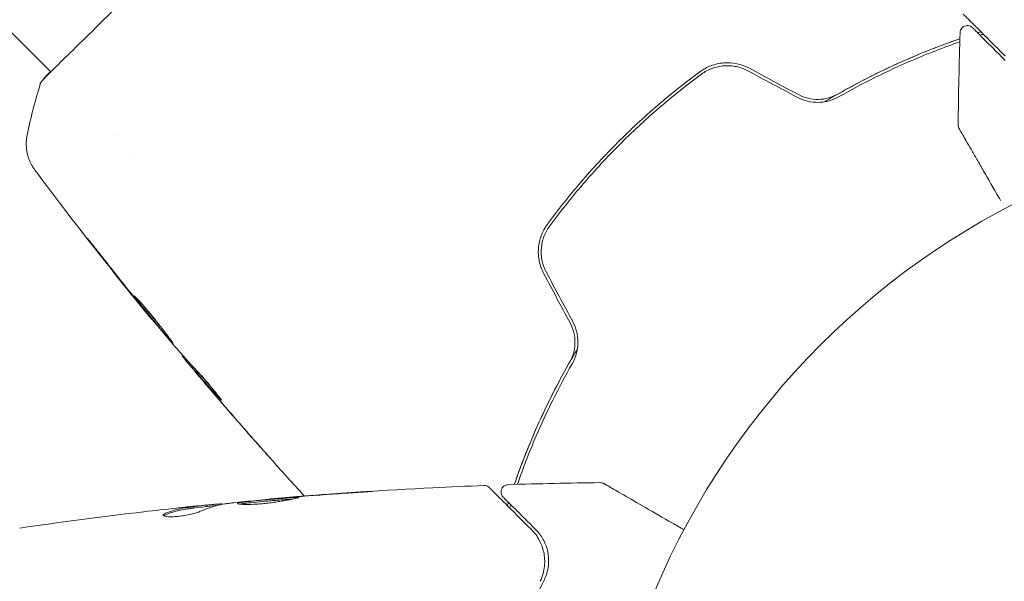
# Model space of a CAD drawing. Units: millimetres. Extents: x -5822 to 5019, y -4665 to 4460.
# Drawn here: x -1355 to -1287, y 1644 to 1683 of the extents above; entities that cross this region are included whole.
import ezdxf

# ---------------------------------------------------------------- set-up
doc = ezdxf.new("R2010")
doc.units = ezdxf.units.MM
doc.header["$LTSCALE"] = 20
doc.layers.add('2d', color=230, linetype='Continuous')

msp = doc.modelspace()

# ---------------------------------------------------------------- linework, layer by layer
at = {"layer": '2d', "lineweight": 0}
for p, q in [((-1352.399, 1679.246), (-1367.486, 1694.332)), ((-1352.36, 1679.207), (-1352.36, 1679.207)), ((-1347.995, 1674.842), (-1347.995, 1674.842)), ((-1346.598, 1673.445), (-1346.598, 1673.445)), ((-1345.443, 1662.262), (-1345.463, 1662.241)), ((-1343.317, 1659.758), (-1343.356, 1659.719)), ((-1342.619, 1658.984), (-1342.685, 1658.918)), ((-1337.335, 1649.875), (-1337.335, 1649.884)), ((-1341.649, 1649.375), (-1341.649, 1649.475)), ((-1340.608, 1649.517), (-1340.608, 1649.541))]:
    msp.add_line(p, q, dxfattribs=at)
msp.add_circle((-1262, 1623), 53, dxfattribs=at)
for points, knots in [([(-1352.907, 1678.719), (-1352.895, 1678.732), (-1352.882, 1678.746), (-1352.825, 1678.808), (-1352.77, 1678.867), (-1352.513, 1679.135), (-1352.235, 1679.411), (-1351.487, 1680.146), (-1351.003, 1680.618), (-1349.876, 1681.721), (-1349.232, 1682.353), (-1347.806, 1683.755), (-1347.019, 1684.53), (-1345.333, 1686.196), (-1344.427, 1687.092), (-1342.533, 1688.968), (-1341.538, 1689.955), (-1339.499, 1691.981), (-1338.447, 1693.028), (-1336.33, 1695.138), (-1335.257, 1696.211), (-1333.133, 1698.338), (-1332.074, 1699.401), (-1330.011, 1701.475), (-1328.998, 1702.495), (-1327.062, 1704.448), (-1326.131, 1705.388), (-1324.385, 1707.153), (-1323.564, 1707.985), (-1322.065, 1709.507), (-1321.382, 1710.202), (-1320.18, 1711.429), (-1319.656, 1711.965), (-1318.784, 1712.855), (-1318.434, 1713.212), (-1318.039, 1713.605), (-1317.925, 1713.715), (-1317.818, 1713.815), (-1317.801, 1713.831), (-1317.773, 1713.856), (-1317.762, 1713.867), (-1317.72, 1713.906), (-1317.696, 1713.928), (-1317.66, 1713.961), (-1317.648, 1713.973), (-1317.646, 1713.975), (-1317.646, 1713.975), (-1317.646, 1713.975)], [0, 0, 0, 0, 0.496623, 0.496623, 1.987167, 1.987167, 6.316635, 6.316635, 10.937769, 10.937769, 15.471381, 15.471381, 19.988652, 19.988652, 24.507311, 24.507311, 29.023294, 29.023294, 33.541352, 33.541352, 38.059258, 38.059258, 42.574381, 42.574381, 47.095258, 47.095258, 51.611872, 51.611872, 56.131644, 56.131644, 60.6496, 60.6496, 65.167666, 65.167666, 69.691772, 69.691772, 71.965953, 71.965953, 72.434944, 72.434944, 72.78668, 72.78668, 73.842206, 73.842206, 74.810187, 74.810187, 74.890195, 74.890195, 74.890195, 74.890195]), ([(-1286.78, 1680.349), (-1287.5, 1681.07), (-1288.112, 1681.682), (-1288.828, 1682.397), (-1289.032, 1682.602), (-1289.353, 1682.922), (-1289.471, 1683.04), (-1289.578, 1683.148), (-1289.602, 1683.172), (-1289.62, 1683.19), (-1289.622, 1683.192), (-1289.628, 1683.197), (-1289.63, 1683.2), (-1289.643, 1683.212), (-1289.649, 1683.219), (-1289.662, 1683.232), (-1289.666, 1683.236), (-1289.666, 1683.236), (-1289.666, 1683.236), (-1289.666, 1683.236)], [0, 0, 0, 0, 0.00578762, 0.00578762, 0.00868142, 0.00868142, 0.01157523, 0.01157523, 0.01302214, 0.01302214, 0.01374559, 0.01374559, 0.01446904, 0.01446904, 0.01736285, 0.01736285, 0.02315047, 0.02315047, 0.02317495, 0.02317495, 0.02317495, 0.02317495]), ([(-1289.871, 1681.949), (-1289.869, 1682.003), (-1289.858, 1682.057), (-1289.82, 1682.159), (-1289.793, 1682.207), (-1289.724, 1682.291), (-1289.683, 1682.328), (-1289.591, 1682.385), (-1289.539, 1682.407), (-1289.434, 1682.432), (-1289.379, 1682.436), (-1289.271, 1682.426), (-1289.217, 1682.411), (-1289.118, 1682.367), (-1289.071, 1682.337), (-1289.027, 1682.295), (-1289.022, 1682.291), (-1289.017, 1682.286)], [0, 0, 0, 0, 0.16195, 0.16195, 0.324498, 0.324498, 0.487024, 0.487024, 0.649551, 0.649551, 0.812077, 0.812077, 0.974604, 0.974604, 1.137131, 1.137131, 1.156826, 1.156826, 1.156826, 1.156826]), ([(-1289.017, 1682.286), (-1289.017, 1682.286), (-1289.017, 1682.286), (-1289.017, 1682.286), (-1289.014, 1682.283), (-1289.004, 1682.273), (-1289, 1682.269), (-1288.99, 1682.258), (-1288.985, 1682.254), (-1288.976, 1682.245), (-1288.973, 1682.242), (-1288.938, 1682.206), (-1288.909, 1682.178), (-1288.831, 1682.1), (-1288.782, 1682.051), (-1288.605, 1681.873), (-1288.449, 1681.718), (-1287.886, 1681.154), (-1287.382, 1680.651), (-1286.773, 1680.041)], [0.0217975, 0.0217975, 0.0217975, 0.0217975, 0.02185361, 0.02185361, 0.02731702, 0.02731702, 0.03004872, 0.03004872, 0.03141457, 0.03141457, 0.03278042, 0.03278042, 0.03414627, 0.03414627, 0.03551212, 0.03551212, 0.03824382, 0.03824382, 0.04370722, 0.04370722, 0.04370722, 0.04370722]), ([(-1299.187, 1677.192), (-1299.008, 1677.299), (-1298.829, 1677.405), (-1297.768, 1678.022), (-1296.879, 1678.502), (-1295.133, 1679.382), (-1294.27, 1679.783), (-1292.572, 1680.519), (-1291.736, 1680.852), (-1290.57, 1681.283), (-1290.225, 1681.406), (-1289.884, 1681.524)], [0.03841577, 0.03841577, 0.03841577, 0.03841577, 0.03907858, 0.03907858, 0.0423315, 0.0423315, 0.04558442, 0.04558442, 0.04883735, 0.04883735, 0.05022008, 0.05022008, 0.05022008, 0.05022008]), ([(-1289.884, 1681.524), (-1290.992, 1681.142), (-1292.126, 1680.707), (-1294.911, 1679.512), (-1296.581, 1678.692), (-1298.282, 1677.721)], [0.0018226, 0.0018226, 0.0018226, 0.0018226, 0.00623929, 0.00623929, 0.01247858, 0.01247858, 0.01247858, 0.01247858]), ([(-1298.183, 1677.547), (-1296.506, 1678.504), (-1294.851, 1679.318), (-1292.099, 1680.502), (-1290.985, 1680.931), (-1289.891, 1681.31)], [0, 0, 0, 0, 0.0061147, 0.0061147, 0.01036839, 0.01036839, 0.01036839, 0.01036839]), ([(-1304.362, 1679.493), (-1304.631, 1679.638), (-1304.921, 1679.743), (-1305.513, 1679.868), (-1305.822, 1679.888), (-1306.272, 1679.853), (-1306.42, 1679.831), (-1306.712, 1679.766), (-1306.857, 1679.723), (-1307.276, 1679.567), (-1307.535, 1679.426), (-1307.774, 1679.25)], [0, 0, 0, 0, 0.000919101, 0.000919101, 0.001838201, 0.001838201, 0.002297751, 0.002297751, 0.002757302, 0.002757302, 0.003676402, 0.003676402, 0.003676402, 0.003676402]), ([(-1307.655, 1679.089), (-1307.429, 1679.256), (-1307.179, 1679.391), (-1306.785, 1679.536), (-1306.651, 1679.576), (-1306.376, 1679.635), (-1306.234, 1679.656), (-1305.952, 1679.676), (-1305.812, 1679.677), (-1305.53, 1679.657), (-1305.388, 1679.637), (-1304.972, 1679.549), (-1304.708, 1679.452), (-1304.457, 1679.317)], [0, 0, 0, 0, 0.000853481, 0.000853481, 0.001280221, 0.001280221, 0.001706962, 0.001706962, 0.002133702, 0.002133702, 0.002560443, 0.002560443, 0.003413923, 0.003413923, 0.003413923, 0.003413923]), ([(-1353.114, 1678.427), (-1353.107, 1678.45), (-1353.099, 1678.469), (-1353.086, 1678.5), (-1353.08, 1678.511), (-1353.068, 1678.533), (-1353.062, 1678.542), (-1353.049, 1678.563), (-1353.043, 1678.571), (-1353.024, 1678.598), (-1353.015, 1678.609), (-1352.97, 1678.666), (-1352.922, 1678.724), (-1352.746, 1678.928), (-1352.605, 1679.081), (-1352.423, 1679.27)], [0, 0, 0, 0, 0.08967, 0.08967, 0.177956, 0.177956, 0.300553, 0.300553, 0.549551, 0.549551, 1.295306, 1.295306, 3.533488, 3.533488, 6.484701, 6.484701, 6.484701, 6.484701]), ([(-1307.774, 1679.25), (-1308.763, 1678.522), (-1309.73, 1677.752), (-1311.619, 1676.128), (-1312.545, 1675.269), (-1314.308, 1673.505), (-1315.149, 1672.595), (-1316.757, 1670.724), (-1317.522, 1669.762), (-1318.25, 1668.774)], [0, 0, 0, 0, 0.00375982, 0.00375982, 0.00751965, 0.00751965, 0.01127947, 0.01127947, 0.01503929, 0.01503929, 0.01503929, 0.01503929]), ([(-1318.089, 1668.655), (-1317.363, 1669.641), (-1316.596, 1670.605), (-1315.382, 1672.017), (-1314.966, 1672.483), (-1314.116, 1673.398), (-1313.685, 1673.846), (-1311.491, 1676.038), (-1309.626, 1677.637), (-1307.655, 1679.089)], [0, 0, 0, 0, 0.00374303, 0.00374303, 0.00561455, 0.00561455, 0.00748606, 0.00748606, 0.01497212, 0.01497212, 0.01497212, 0.01497212]), ([(-1352.975, 1678.646), (-1352.975, 1678.646), (-1352.972, 1678.649), (-1352.957, 1678.665), (-1352.935, 1678.688), (-1352.907, 1678.719)], [1.447432, 1.447432, 1.447432, 1.447432, 1.889054, 1.889054, 3.147621, 3.147621, 3.147621, 3.147621]), ([(-1298.282, 1677.721), (-1298.481, 1677.607), (-1298.696, 1677.517), (-1299.143, 1677.393), (-1299.38, 1677.358), (-1299.853, 1677.349), (-1300.093, 1677.374), (-1300.559, 1677.487), (-1300.782, 1677.572), (-1300.994, 1677.686)], [0, 0, 0, 0, 0.000723096, 0.000723096, 0.001446192, 0.001446192, 0.002169288, 0.002169288, 0.002892384, 0.002892384, 0.002892384, 0.002892384]), ([(-1301.089, 1677.509), (-1300.859, 1677.386), (-1300.614, 1677.293), (-1300.111, 1677.174), (-1299.848, 1677.147), (-1299.467, 1677.157), (-1299.341, 1677.168), (-1299.092, 1677.206), (-1298.968, 1677.233), (-1298.612, 1677.335), (-1298.39, 1677.429), (-1298.183, 1677.547)], [0, 0, 0, 0, 0.000786752, 0.000786752, 0.001573503, 0.001573503, 0.001966879, 0.001966879, 0.002360255, 0.002360255, 0.003147007, 0.003147007, 0.003147007, 0.003147007]), ([(-1289.942, 1675.355), (-1289.942, 1675.355), (-1289.942, 1675.355), (-1289.943, 1675.356), (-1289.943, 1675.357), (-1289.948, 1675.365), (-1289.952, 1675.373), (-1289.972, 1675.412), (-1289.984, 1675.445), (-1290.004, 1675.522), (-1290.01, 1675.566), (-1290.009, 1675.61)], [0, 0, 0, 0, 0.0002046, 0.0002046, 0.0030873, 0.0030873, 0.0292884, 0.0292884, 0.134621, 0.134621, 0.2667056, 0.2667056, 0.2667056, 0.2667056]), ([(-1353.484, 1672.492), (-1353.499, 1672.512), (-1353.519, 1672.54), (-1353.566, 1672.607), (-1353.588, 1672.639), (-1353.639, 1672.719), (-1353.67, 1672.77), (-1353.732, 1672.881), (-1353.764, 1672.942), (-1353.843, 1673.11), (-1353.888, 1673.22), (-1353.995, 1673.536), (-1354.042, 1673.75), (-1354.1, 1674.277), (-1354.085, 1674.598), (-1354.021, 1674.904)], [0, 0, 0, 0, 0.306794, 0.306794, 0.490645, 0.490645, 0.697089, 0.697089, 0.91363, 0.91363, 1.272934, 1.272934, 1.923774, 1.923774, 2.86411, 2.86411, 2.86411, 2.86411]), ([(-1287.091, 1670.416), (-1287.128, 1670.48), (-1287.165, 1670.543), (-1287.579, 1671.261), (-1287.932, 1671.872), (-1288.416, 1672.711), (-1288.57, 1672.977), (-1288.859, 1673.478), (-1288.995, 1673.714), (-1289.365, 1674.355), (-1289.565, 1674.701), (-1289.774, 1675.062), (-1289.828, 1675.156), (-1289.882, 1675.25), (-1289.896, 1675.274), (-1289.913, 1675.304), (-1289.915, 1675.307), (-1289.925, 1675.324), (-1289.93, 1675.333), (-1289.94, 1675.35), (-1289.942, 1675.355), (-1289.942, 1675.355), (-1289.942, 1675.355), (-1289.942, 1675.355)], [0.00330209, 0.00330209, 0.00330209, 0.00330209, 0.00365516, 0.00365516, 0.00731032, 0.00731032, 0.00913791, 0.00913791, 0.01096549, 0.01096549, 0.01462065, 0.01462065, 0.01644823, 0.01644823, 0.01736202, 0.01736202, 0.01827581, 0.01827581, 0.02193097, 0.02193097, 0.0292413, 0.0292413, 0.0292549, 0.0292549, 0.0292549, 0.0292549]), ([(-1345.59, 1662.394), (-1347.691, 1664.966), (-1349.749, 1667.573), (-1352.34, 1670.97), (-1352.914, 1671.729), (-1353.484, 1672.492)], [0, 0, 0, 0, 10.001335, 10.001335, 12.868133, 12.868133, 12.868133, 12.868133]), ([(-1318.25, 1668.774), (-1318.426, 1668.535), (-1318.569, 1668.271), (-1318.725, 1667.853), (-1318.767, 1667.711), (-1318.831, 1667.418), (-1318.854, 1667.267), (-1318.876, 1666.966), (-1318.877, 1666.815), (-1318.857, 1666.514), (-1318.836, 1666.362), (-1318.741, 1665.914), (-1318.637, 1665.631), (-1318.493, 1665.362)], [0, 0, 0, 0, 0.000915866, 0.000915866, 0.001373799, 0.001373799, 0.001831733, 0.001831733, 0.002289666, 0.002289666, 0.002747599, 0.002747599, 0.003663465, 0.003663465, 0.003663465, 0.003663465]), ([(-1318.317, 1665.457), (-1318.452, 1665.708), (-1318.55, 1665.978), (-1318.638, 1666.392), (-1318.657, 1666.531), (-1318.677, 1666.815), (-1318.676, 1666.958), (-1318.655, 1667.239), (-1318.635, 1667.377), (-1318.575, 1667.652), (-1318.535, 1667.789), (-1318.388, 1668.184), (-1318.256, 1668.429), (-1318.089, 1668.655)], [0, 0, 0, 0, 0.000855596, 0.000855596, 0.001283394, 0.001283394, 0.001711192, 0.001711192, 0.00213899, 0.00213899, 0.002566788, 0.002566788, 0.003422384, 0.003422384, 0.003422384, 0.003422384]), ([(-1349.351, 1667.111), (-1349.454, 1667.243), (-1349.546, 1667.362), (-1349.663, 1667.514), (-1349.698, 1667.559), (-1349.759, 1667.639), (-1349.785, 1667.673), (-1349.847, 1667.757), (-1349.869, 1667.786), (-1349.866, 1667.789), (-1349.843, 1667.763), (-1349.778, 1667.684), (-1349.75, 1667.65), (-1349.688, 1667.573), (-1349.652, 1667.529), (-1349.572, 1667.43), (-1349.528, 1667.375), (-1349.435, 1667.259), (-1349.386, 1667.197), (-1349.23, 1667.001), (-1349.119, 1666.861), (-1348.896, 1666.578), (-1348.786, 1666.438), (-1348.682, 1666.305)], [0, 0, 0, 0, 0.0005365, 0.0005365, 0.00080475, 0.00080475, 0.001072999, 0.001072999, 0.001609499, 0.001609499, 0.002145999, 0.002145999, 0.002414249, 0.002414249, 0.002682498, 0.002682498, 0.002950748, 0.002950748, 0.003218998, 0.003218998, 0.003755498, 0.003755498, 0.004291997, 0.004291997, 0.004291997, 0.004291997]), ([(-1343.987, 1660.588), (-1343.989, 1660.586), (-1343.999, 1660.595), (-1344.037, 1660.633), (-1344.065, 1660.662), (-1344.137, 1660.741), (-1344.18, 1660.789), (-1344.281, 1660.905), (-1344.339, 1660.972), (-1344.53, 1661.194), (-1344.682, 1661.374), (-1345.007, 1661.764), (-1345.184, 1661.978), (-1345.445, 1662.297), (-1345.533, 1662.405), (-1345.703, 1662.615), (-1345.786, 1662.717), (-1345.946, 1662.916), (-1346.023, 1663.012), (-1346.165, 1663.192), (-1346.231, 1663.275), (-1346.353, 1663.431), (-1346.407, 1663.5), (-1346.5, 1663.622), (-1346.54, 1663.675), (-1346.604, 1663.761), (-1346.628, 1663.793), (-1346.659, 1663.838), (-1346.667, 1663.85), (-1346.665, 1663.852)], [0, 0, 0, 0, 0.000411593, 0.000411593, 0.000823185, 0.000823185, 0.001234778, 0.001234778, 0.00164637, 0.00164637, 0.002469556, 0.002469556, 0.003292741, 0.003292741, 0.003704333, 0.003704333, 0.004115926, 0.004115926, 0.004527519, 0.004527519, 0.004939111, 0.004939111, 0.005350704, 0.005350704, 0.005762297, 0.005762297, 0.006173889, 0.006173889, 0.006585482, 0.006585482, 0.006585482, 0.006585482]), ([(-1346.665, 1663.852), (-1346.664, 1663.854), (-1346.653, 1663.846), (-1346.613, 1663.809), (-1346.584, 1663.781), (-1346.473, 1663.669), (-1346.364, 1663.554), (-1346.168, 1663.338), (-1346.096, 1663.257), (-1345.944, 1663.085), (-1345.865, 1662.993), (-1345.699, 1662.799), (-1345.613, 1662.696), (-1345.441, 1662.489), (-1345.355, 1662.383), (-1345.18, 1662.166), (-1345.095, 1662.058), (-1344.929, 1661.847), (-1344.847, 1661.741), (-1344.691, 1661.538), (-1344.618, 1661.442), (-1344.479, 1661.258), (-1344.414, 1661.171), (-1344.297, 1661.014), (-1344.244, 1660.944), (-1344.152, 1660.819), (-1344.112, 1660.766), (-1344.017, 1660.638), (-1343.983, 1660.592), (-1343.987, 1660.588)], [0.006585482, 0.006585482, 0.006585482, 0.006585482, 0.006997131, 0.006997131, 0.00740878, 0.00740878, 0.008232078, 0.008232078, 0.008643727, 0.008643727, 0.009055376, 0.009055376, 0.009467025, 0.009467025, 0.009878674, 0.009878674, 0.010290323, 0.010290323, 0.010701972, 0.010701972, 0.011113622, 0.011113622, 0.011525271, 0.011525271, 0.01193692, 0.01193692, 0.012348569, 0.012348569, 0.013171867, 0.013171867, 0.013171867, 0.013171867]), ([(-1345.463, 1662.241), (-1345.464, 1662.241), (-1345.48, 1662.26), (-1345.543, 1662.337), (-1345.59, 1662.395), (-1345.712, 1662.544), (-1345.787, 1662.636), (-1345.961, 1662.851), (-1346.059, 1662.972), (-1346.168, 1663.106)], [0, 0, 0, 0, 0.000630277, 0.000630277, 0.001260554, 0.001260554, 0.00189083, 0.00189083, 0.002521107, 0.002521107, 0.002521107, 0.002521107]), ([(-1346.034, 1663.187), (-1346.03, 1663.183), (-1346.027, 1663.178), (-1345.952, 1663.083), (-1345.876, 1662.989), (-1345.716, 1662.79), (-1345.632, 1662.686), (-1345.463, 1662.477), (-1345.376, 1662.371), (-1345.2, 1662.156), (-1345.113, 1662.05), (-1344.941, 1661.842), (-1344.856, 1661.739), (-1344.758, 1661.621), (-1344.741, 1661.602), (-1344.725, 1661.582)], [0.008624974, 0.008624974, 0.008624974, 0.008624974, 0.008646106, 0.008646106, 0.009057633, 0.009057633, 0.009469161, 0.009469161, 0.009880688, 0.009880688, 0.010292215, 0.010292215, 0.010703743, 0.010703743, 0.010787378, 0.010787378, 0.010787378, 0.010787378]), ([(-1316.547, 1659.183), (-1316.429, 1659.39), (-1316.333, 1659.615), (-1316.199, 1660.089), (-1316.16, 1660.343), (-1316.15, 1660.725), (-1316.155, 1660.853), (-1316.182, 1661.109), (-1316.204, 1661.239), (-1316.295, 1661.618), (-1316.386, 1661.859), (-1316.509, 1662.089)], [0, 0, 0, 0, 0.000784153, 0.000784153, 0.001568305, 0.001568305, 0.001960381, 0.001960381, 0.002352458, 0.002352458, 0.00313661, 0.00313661, 0.00313661, 0.00313661]), ([(-1316.686, 1661.994), (-1316.571, 1661.782), (-1316.486, 1661.556), (-1316.374, 1661.092), (-1316.348, 1660.85), (-1316.356, 1660.496), (-1316.365, 1660.379), (-1316.4, 1660.146), (-1316.424, 1660.029), (-1316.518, 1659.693), (-1316.607, 1659.481), (-1316.721, 1659.282)], [0, 0, 0, 0, 0.000725564, 0.000725564, 0.001451129, 0.001451129, 0.001813911, 0.001813911, 0.002176693, 0.002176693, 0.002902258, 0.002902258, 0.002902258, 0.002902258]), ([(-1343.803, 1660.304), (-1343.557, 1660.025), (-1343.309, 1659.748), (-1342.936, 1659.334), (-1342.811, 1659.196), (-1342.562, 1658.921), (-1342.437, 1658.784), (-1342.306, 1658.652)], [0, 0, 0, 0, 0.00236764, 0.00236764, 0.00355146, 0.00355146, 0.00473528, 0.00473528, 0.00473528, 0.00473528]), ([(-1320.524, 1650.884), (-1320.132, 1652.02), (-1319.68, 1653.2), (-1318.788, 1655.26), (-1318.385, 1656.125), (-1317.722, 1657.443), (-1317.491, 1657.886), (-1317.013, 1658.768), (-1316.766, 1659.208), (-1316.406, 1659.827), (-1316.3, 1660.007), (-1316.192, 1660.186)], [0.00187851, 0.00187851, 0.00187851, 0.00187851, 0.00651672, 0.00651672, 0.00977508, 0.00977508, 0.01140426, 0.01140426, 0.01303345, 0.01303345, 0.01370133, 0.01370133, 0.01370133, 0.01370133]), ([(-1342.331, 1658.478), (-1342.441, 1658.607), (-1342.546, 1658.732), (-1342.749, 1658.973), (-1342.841, 1659.084), (-1343.09, 1659.382), (-1343.208, 1659.525), (-1343.257, 1659.586)], [0, 0, 0, 0, 0.000502062, 0.000502062, 0.001004123, 0.001004123, 0.002008246, 0.002008246, 0.002008246, 0.002008246]), ([(-1342.583, 1658.806), (-1342.625, 1658.854), (-1342.654, 1658.886), (-1342.686, 1658.921), (-1342.689, 1658.923), (-1342.657, 1658.88), (-1342.581, 1658.787), (-1342.462, 1658.644)], [0, 0, 0, 0, 0.000405243, 0.000405243, 0.000810487, 0.000810487, 0.001620974, 0.001620974, 0.001620974, 0.001620974]), ([(-1340.762, 1656.785), (-1341.07, 1657.117), (-1341.377, 1657.451), (-1341.984, 1658.125), (-1342.285, 1658.464), (-1342.583, 1658.806)], [0, 0, 0, 0, 0.00293865, 0.00293865, 0.005877301, 0.005877301, 0.005877301, 0.005877301]), ([(-1342.396, 1658.744), (-1342.136, 1658.447), (-1341.874, 1658.152), (-1341.539, 1657.781), (-1341.469, 1657.703), (-1341.398, 1657.626)], [0.000382019, 0.000382019, 0.000382019, 0.000382019, 0.002938651, 0.002938651, 0.003618023, 0.003618023, 0.003618023, 0.003618023]), ([(-1316.721, 1659.282), (-1317.692, 1657.581), (-1318.512, 1655.911), (-1319.707, 1653.126), (-1320.142, 1651.992), (-1320.524, 1650.884)], [0, 0, 0, 0, 0.00623929, 0.00623929, 0.01065598, 0.01065598, 0.01065598, 0.01065598]), ([(-1320.31, 1650.891), (-1319.931, 1651.985), (-1319.502, 1653.099), (-1318.318, 1655.851), (-1317.504, 1657.506), (-1316.547, 1659.183)], [0.001861, 0.001861, 0.001861, 0.001861, 0.0061147, 0.0061147, 0.01222939, 0.01222939, 0.01222939, 0.01222939]), ([(-1342.462, 1658.644), (-1342.313, 1658.466), (-1342.141, 1658.261), (-1341.751, 1657.8), (-1341.544, 1657.556), (-1341.324, 1657.298)], [0, 0, 0, 0, 0.001013144, 0.001013144, 0.002026288, 0.002026288, 0.002026288, 0.002026288]), ([(-1342.306, 1658.652), (-1342.206, 1658.55), (-1342.049, 1658.381), (-1341.681, 1657.963), (-1341.478, 1657.724), (-1341.105, 1657.267), (-1340.941, 1657.059), (-1340.712, 1656.762), (-1340.648, 1656.68), (-1340.652, 1656.676)], [0, 0, 0, 0, 0.000902006, 0.000902006, 0.001804012, 0.001804012, 0.002706017, 0.002706017, 0.003608023, 0.003608023, 0.003608023, 0.003608023]), ([(-1337.304, 1652.685), (-1337.304, 1652.685), (-1337.312, 1652.695), (-1337.346, 1652.733), (-1337.372, 1652.762), (-1337.47, 1652.873), (-1337.568, 1652.983), (-1337.747, 1653.186), (-1337.814, 1653.261), (-1337.952, 1653.417), (-1338.025, 1653.5), (-1338.178, 1653.673), (-1338.255, 1653.761), (-1338.412, 1653.938), (-1338.491, 1654.029), (-1338.57, 1654.118)], [0.00233533, 0.00233533, 0.00233533, 0.00233533, 0.002690934, 0.002690934, 0.003046538, 0.003046538, 0.003757746, 0.003757746, 0.00411335, 0.00411335, 0.004468954, 0.004468954, 0.004824559, 0.004824559, 0.005180163, 0.005180163, 0.005180163, 0.005180163]), ([(-1338.232, 1653.736), (-1338.103, 1653.59), (-1337.98, 1653.452), (-1337.753, 1653.194), (-1337.652, 1653.08), (-1337.483, 1652.889), (-1337.417, 1652.814), (-1337.349, 1652.737), (-1337.332, 1652.718), (-1337.309, 1652.692), (-1337.304, 1652.686), (-1337.304, 1652.685)], [0, 0, 0, 0, 0.000583833, 0.000583833, 0.001167665, 0.001167665, 0.001751498, 0.001751498, 0.002043414, 0.002043414, 0.00233533, 0.00233533, 0.00233533, 0.00233533]), ([(-1336.095, 1649.996), (-1332.773, 1650.272), (-1329.445, 1650.493), (-1324.947, 1650.717), (-1323.778, 1650.768), (-1322.608, 1650.812)], [0, 0, 0, 0, 10.001335, 10.001335, 13.512037, 13.512037, 13.512037, 13.512037]), ([(-1322.608, 1650.812), (-1322.554, 1650.814), (-1322.499, 1650.807), (-1322.396, 1650.777), (-1322.346, 1650.753), (-1322.278, 1650.705), (-1322.256, 1650.686), (-1322.236, 1650.666)], [0, 0, 0, 0, 0.1620244, 0.1620244, 0.3245694, 0.3245694, 0.4101284, 0.4101284, 0.4101284, 0.4101284]), ([(-1322.236, 1650.666), (-1322.236, 1650.666), (-1322.232, 1650.662), (-1322.219, 1650.649), (-1322.213, 1650.643), (-1322.2, 1650.631), (-1322.198, 1650.628), (-1322.192, 1650.623), (-1322.19, 1650.621), (-1322.173, 1650.604), (-1322.15, 1650.58), (-1322.043, 1650.473), (-1321.924, 1650.355), (-1321.599, 1650.029), (-1321.395, 1649.826), (-1320.682, 1649.113), (-1320.071, 1648.502), (-1319.349, 1647.78)], [0.02317495, 0.02317495, 0.02317495, 0.02317495, 0.02893808, 0.02893808, 0.03183189, 0.03183189, 0.03255534, 0.03255534, 0.0332788, 0.0332788, 0.0347257, 0.0347257, 0.03761951, 0.03761951, 0.04051332, 0.04051332, 0.04630093, 0.04630093, 0.04630093, 0.04630093]), ([(-1321.286, 1650.017), (-1321.3, 1650.032), (-1321.314, 1650.047), (-1321.338, 1650.078), (-1321.349, 1650.094), (-1321.381, 1650.147), (-1321.399, 1650.186), (-1321.423, 1650.266), (-1321.43, 1650.308), (-1321.434, 1650.392), (-1321.43, 1650.434), (-1321.413, 1650.516), (-1321.399, 1650.557), (-1321.361, 1650.632), (-1321.338, 1650.667), (-1321.283, 1650.731), (-1321.251, 1650.759), (-1321.182, 1650.807), (-1321.144, 1650.826), (-1321.055, 1650.859), (-1321.002, 1650.869), (-1320.949, 1650.871)], [0, 0, 0, 0, 0.059872, 0.059872, 0.118892, 0.118892, 0.244856, 0.244856, 0.37082, 0.37082, 0.496784, 0.496784, 0.622748, 0.622748, 0.748712, 0.748712, 0.874676, 0.874676, 1.00064, 1.00064, 1.158803, 1.158803, 1.158803, 1.158803]), ([(-1314.61, 1651.009), (-1314.556, 1651.01), (-1314.501, 1651.002), (-1314.434, 1650.979), (-1314.417, 1650.973), (-1314.385, 1650.959), (-1314.37, 1650.951), (-1314.355, 1650.942)], [0, 0, 0, 0, 0.1620367, 0.1620367, 0.2140634, 0.2140634, 0.26656, 0.26656, 0.26656, 0.26656]), ([(-1314.355, 1650.942), (-1314.355, 1650.942), (-1314.35, 1650.94), (-1314.335, 1650.931), (-1314.327, 1650.926), (-1314.311, 1650.917), (-1314.31, 1650.917), (-1314.292, 1650.906), (-1314.275, 1650.896), (-1314.199, 1650.852), (-1314.115, 1650.804), (-1313.887, 1650.672), (-1313.742, 1650.589), (-1313.406, 1650.395), (-1313.214, 1650.284), (-1312.578, 1649.917), (-1312.073, 1649.625), (-1310.936, 1648.968), (-1310.312, 1648.608), (-1309.388, 1648.075), (-1309.126, 1647.923), (-1308.857, 1647.768)], [0.02937507, 0.02937507, 0.02937507, 0.02937507, 0.0363241, 0.0363241, 0.03995651, 0.03995651, 0.04086461, 0.04086461, 0.04177271, 0.04177271, 0.04358892, 0.04358892, 0.04540512, 0.04540512, 0.04722133, 0.04722133, 0.05085374, 0.05085374, 0.05448615, 0.05448615, 0.05588399, 0.05588399, 0.05588399, 0.05588399]), ([(-1335.346, 1649.993), (-1335.346, 1650.002), (-1335.401, 1650), (-1335.611, 1649.991), (-1335.768, 1649.982), (-1336.06, 1649.962), (-1336.168, 1649.954), (-1336.397, 1649.936), (-1336.517, 1649.927), (-1336.772, 1649.906), (-1336.905, 1649.895), (-1337.173, 1649.872), (-1337.31, 1649.86), (-1337.587, 1649.835), (-1337.723, 1649.823), (-1337.991, 1649.797), (-1338.124, 1649.784), (-1338.378, 1649.759), (-1338.498, 1649.746), (-1338.727, 1649.722), (-1338.835, 1649.71), (-1339.028, 1649.689), (-1339.115, 1649.679), (-1339.269, 1649.66), (-1339.334, 1649.65), (-1339.492, 1649.621), (-1339.548, 1649.601), (-1339.548, 1649.582)], [0.006598548, 0.006598548, 0.006598548, 0.006598548, 0.007421336, 0.007421336, 0.008244124, 0.008244124, 0.008655518, 0.008655518, 0.009066912, 0.009066912, 0.009478306, 0.009478306, 0.0098897, 0.0098897, 0.010301094, 0.010301094, 0.010712488, 0.010712488, 0.011123882, 0.011123882, 0.011535277, 0.011535277, 0.011946671, 0.011946671, 0.012358065, 0.012358065, 0.013180853, 0.013180853, 0.013180853, 0.013180853]), ([(-1339.548, 1649.582), (-1339.548, 1649.573), (-1339.534, 1649.564), (-1339.48, 1649.547), (-1339.44, 1649.54), (-1339.334, 1649.526), (-1339.269, 1649.521), (-1339.115, 1649.514), (-1339.026, 1649.511), (-1338.733, 1649.51), (-1338.497, 1649.518), (-1338.116, 1649.542), (-1337.982, 1649.553), (-1337.711, 1649.577), (-1337.575, 1649.592), (-1337.301, 1649.623), (-1337.162, 1649.641), (-1336.895, 1649.678), (-1336.765, 1649.698), (-1336.512, 1649.739), (-1336.39, 1649.759), (-1336.164, 1649.8), (-1336.058, 1649.82), (-1335.863, 1649.859), (-1335.777, 1649.877), (-1335.625, 1649.91), (-1335.559, 1649.926), (-1335.454, 1649.952), (-1335.414, 1649.963), (-1335.36, 1649.981), (-1335.346, 1649.988), (-1335.346, 1649.993)], [0, 0, 0, 0, 0.000412409, 0.000412409, 0.000824818, 0.000824818, 0.001237228, 0.001237228, 0.001649637, 0.001649637, 0.002474455, 0.002474455, 0.002886865, 0.002886865, 0.003299274, 0.003299274, 0.003711683, 0.003711683, 0.004124092, 0.004124092, 0.004536502, 0.004536502, 0.004948911, 0.004948911, 0.00536132, 0.00536132, 0.005773729, 0.005773729, 0.006186138, 0.006186138, 0.006598548, 0.006598548, 0.006598548, 0.006598548]), ([(-1339.409, 1649.536), (-1339.402, 1649.537), (-1339.395, 1649.539), (-1339.335, 1649.55), (-1339.27, 1649.559), (-1339.118, 1649.579), (-1339.029, 1649.588), (-1338.738, 1649.621), (-1338.504, 1649.645), (-1338, 1649.696), (-1337.724, 1649.722), (-1337.314, 1649.759), (-1337.175, 1649.772), (-1336.905, 1649.795), (-1336.774, 1649.806), (-1336.52, 1649.826), (-1336.397, 1649.836), (-1336.169, 1649.853), (-1336.062, 1649.861), (-1335.889, 1649.873), (-1335.82, 1649.877), (-1335.757, 1649.881)], [0.000765106, 0.000765106, 0.000765106, 0.000765106, 0.000823035, 0.000823035, 0.001234552, 0.001234552, 0.001646069, 0.001646069, 0.002469104, 0.002469104, 0.003292139, 0.003292139, 0.003703656, 0.003703656, 0.004115173, 0.004115173, 0.00452669, 0.00452669, 0.004938208, 0.004938208, 0.00525403, 0.00525403, 0.00525403, 0.00525403]), ([(-1336.225, 1649.985), (-1336.397, 1649.97), (-1336.551, 1649.957), (-1336.825, 1649.934), (-1336.945, 1649.923), (-1337.136, 1649.906), (-1337.21, 1649.899), (-1337.31, 1649.888), (-1337.335, 1649.885), (-1337.335, 1649.884)], [0, 0, 0, 0, 0.000630038, 0.000630038, 0.001260076, 0.001260076, 0.001890114, 0.001890114, 0.002520151, 0.002520151, 0.002520151, 0.002520151]), ([(-1332.185, 1650.278), (-1332.017, 1650.289), (-1331.84, 1650.301), (-1331.571, 1650.32), (-1331.483, 1650.326), (-1331.308, 1650.339), (-1331.221, 1650.345), (-1330.974, 1650.362), (-1330.822, 1650.373), (-1330.571, 1650.391), (-1330.47, 1650.399), (-1330.368, 1650.407), (-1330.342, 1650.409), (-1330.307, 1650.412), (-1330.298, 1650.413), (-1330.299, 1650.414), (-1330.308, 1650.413), (-1330.342, 1650.412), (-1330.368, 1650.411), (-1330.541, 1650.401), (-1330.809, 1650.385), (-1331.143, 1650.363)], [0, 0, 0, 0, 0.000535254, 0.000535254, 0.000802882, 0.000802882, 0.001070509, 0.001070509, 0.001605763, 0.001605763, 0.002141018, 0.002141018, 0.002408645, 0.002408645, 0.002676272, 0.002676272, 0.002943899, 0.002943899, 0.003211527, 0.003211527, 0.004282035, 0.004282035, 0.004282035, 0.004282035]), ([(-1319.041, 1647.773), (-1319.349, 1648.08), (-1319.631, 1648.362), (-1320.009, 1648.74), (-1320.128, 1648.859), (-1320.35, 1649.081), (-1320.454, 1649.185), (-1320.927, 1649.659), (-1321.162, 1649.894), (-1321.243, 1649.975), (-1321.246, 1649.977), (-1321.255, 1649.986), (-1321.259, 1649.99), (-1321.269, 1650.001), (-1321.274, 1650.005), (-1321.283, 1650.014), (-1321.286, 1650.017), (-1321.286, 1650.017)], [0, 0, 0, 0, 0.0027317, 0.0027317, 0.00409755, 0.00409755, 0.0054634, 0.0054634, 0.01092681, 0.01092681, 0.01229266, 0.01229266, 0.01365851, 0.01365851, 0.01639021, 0.01639021, 0.0217975, 0.0217975, 0.0217975, 0.0217975]), ([(-1341.8, 1649.455), (-1342.028, 1649.429), (-1342.255, 1649.401), (-1342.595, 1649.355), (-1342.709, 1649.338), (-1342.936, 1649.307), (-1343.05, 1649.293), (-1343.617, 1649.207), (-1344.069, 1649.081), (-1344.518, 1648.901)], [0, 0, 0, 0, 0.001475415, 0.001475415, 0.002213123, 0.002213123, 0.002950831, 0.002950831, 0.005901662, 0.005901662, 0.005901662, 0.005901662]), ([(-1344.518, 1648.8), (-1344.069, 1648.98), (-1343.617, 1649.106), (-1343.05, 1649.192), (-1342.936, 1649.206), (-1342.709, 1649.238), (-1342.595, 1649.254), (-1342.255, 1649.3), (-1342.028, 1649.328), (-1341.8, 1649.355)], [0, 0, 0, 0, 0.002950894, 0.002950894, 0.003688618, 0.003688618, 0.004426341, 0.004426341, 0.005901788, 0.005901788, 0.005901788, 0.005901788]), ([(-1343.757, 1649.259), (-1343.42, 1649.296), (-1343.101, 1649.33), (-1342.499, 1649.393), (-1342.232, 1649.42), (-1342.001, 1649.443)], [0, 0, 0, 0, 0.001014727, 0.001014727, 0.002029454, 0.002029454, 0.002029454, 0.002029454]), ([(-1342.105, 1649.041), (-1341.738, 1649.207), (-1341.369, 1649.337), (-1340.812, 1649.479), (-1340.626, 1649.517), (-1340.346, 1649.561), (-1340.253, 1649.572), (-1340.066, 1649.596), (-1339.972, 1649.608), (-1339.879, 1649.621)], [0, 0, 0, 0, 0.002384664, 0.002384664, 0.003576995, 0.003576995, 0.004173161, 0.004173161, 0.004769327, 0.004769327, 0.004769327, 0.004769327]), ([(-1342.001, 1649.443), (-1341.908, 1649.452), (-1341.833, 1649.46), (-1341.717, 1649.47), (-1341.679, 1649.474), (-1341.625, 1649.477), (-1341.674, 1649.47), (-1341.8, 1649.455)], [0, 0, 0, 0, 0.000405312, 0.000405312, 0.000810624, 0.000810624, 0.001621247, 0.001621247, 0.001621247, 0.001621247]), ([(-1341.8, 1649.355), (-1341.737, 1649.362), (-1341.694, 1649.368), (-1341.656, 1649.373), (-1341.649, 1649.374), (-1341.649, 1649.375)], [0, 0, 0, 0, 0.0004053094, 0.0004053094, 0.0006374665, 0.0006374665, 0.0006374665, 0.0006374665]), ([(-1340.773, 1649.547), (-1340.811, 1649.545), (-1340.875, 1649.54), (-1341.052, 1649.526), (-1341.162, 1649.516), (-1341.4, 1649.493), (-1341.521, 1649.482), (-1341.649, 1649.469)], [0, 0, 0, 0, 0.000502281, 0.000502281, 0.001004561, 0.001004561, 0.001428635, 0.001428635, 0.001428635, 0.001428635]), ([(-1344.672, 1648.785), (-1344.672, 1648.76), (-1344.647, 1648.738), (-1344.549, 1648.701), (-1344.475, 1648.686), (-1344.288, 1648.668), (-1344.173, 1648.664), (-1343.917, 1648.669), (-1343.774, 1648.678), (-1343.48, 1648.708), (-1343.326, 1648.729), (-1343.028, 1648.78), (-1342.88, 1648.81), (-1342.61, 1648.873), (-1342.484, 1648.908), (-1342.268, 1648.975), (-1342.176, 1649.009), (-1342.105, 1649.041)], [0.000662528, 0.000662528, 0.000662528, 0.000662528, 0.001117455, 0.001117455, 0.001572382, 0.001572382, 0.00202731, 0.00202731, 0.002482237, 0.002482237, 0.002937164, 0.002937164, 0.003392092, 0.003392092, 0.003847019, 0.003847019, 0.004301947, 0.004301947, 0.004301947, 0.004301947]), ([(-1344.518, 1648.901), (-1344.568, 1648.881), (-1344.607, 1648.861), (-1344.659, 1648.822), (-1344.672, 1648.803), (-1344.672, 1648.785)], [0, 0, 0, 0, 0.0003312638, 0.0003312638, 0.0006625276, 0.0006625276, 0.0006625276, 0.0006625276]), ([(-1319.349, 1647.78), (-1319.131, 1647.562), (-1318.953, 1647.32), (-1318.671, 1646.799), (-1318.567, 1646.521), (-1318.471, 1646.074), (-1318.449, 1645.92), (-1318.43, 1645.602), (-1318.432, 1645.436), (-1318.481, 1644.932), (-1318.566, 1644.586), (-1318.736, 1644.228)], [0, 0, 0, 0, 0.00155983, 0.00155983, 0.00311966, 0.00311966, 0.003899575, 0.003899575, 0.00467949, 0.00467949, 0.00623932, 0.00623932, 0.00623932, 0.00623932]), ([(-1318.459, 1644.351), (-1318.366, 1644.544), (-1318.302, 1644.73), (-1318.21, 1645.089), (-1318.183, 1645.262), (-1318.146, 1645.763), (-1318.179, 1646.075), (-1318.315, 1646.64), (-1318.42, 1646.897), (-1318.687, 1647.366), (-1318.848, 1647.58), (-1319.041, 1647.773)], [0, 0, 0, 0, 0.000964064, 0.000964064, 0.001928127, 0.001928127, 0.003856254, 0.003856254, 0.005784382, 0.005784382, 0.007712509, 0.007712509, 0.007712509, 0.007712509]), ([(-1321.692, 1635.587), (-1321.245, 1637.278), (-1320.735, 1638.848), (-1319.639, 1641.767), (-1319.053, 1643.117), (-1318.459, 1644.351)], [0, 0, 0, 0, 0.00564355, 0.00564355, 0.01128709, 0.01128709, 0.01128709, 0.01128709])]:
    msp.add_open_spline(points, degree=3, knots=knots, dxfattribs=at)
for points in [[(-1289.871, 1681.949), (-1289.939, 1679.837), (-1289.985, 1677.724), (-1290.009, 1675.61)], [(-1288.659, 1681.928), (-1288.615, 1681.942), (-1288.571, 1681.956), (-1288.527, 1681.97)], [(-1288.527, 1681.97), (-1288.571, 1681.956), (-1288.615, 1681.942), (-1288.659, 1681.928)], [(-1288.432, 1682.001), (-1288.463, 1681.99), (-1288.495, 1681.98), (-1288.527, 1681.97)], [(-1288.5, 1681.769), (-1288.489, 1681.772), (-1288.478, 1681.776), (-1288.467, 1681.779)], [(-1288.467, 1681.779), (-1288.402, 1681.799), (-1288.338, 1681.822), (-1288.276, 1681.846)], [(-1304.457, 1679.317), (-1303.336, 1678.715), (-1302.213, 1678.113), (-1301.089, 1677.509)], [(-1300.994, 1677.686), (-1302.118, 1678.289), (-1303.241, 1678.891), (-1304.362, 1679.493)], [(-1354.021, 1674.906), (-1353.773, 1676.092), (-1353.471, 1677.262), (-1353.114, 1678.427)], [(-1353.114, 1678.427), (-1353.114, 1678.427), (-1353.114, 1678.427), (-1353.114, 1678.427)], [(-1354.021, 1674.906), (-1354.021, 1674.906), (-1354.021, 1674.906), (-1354.021, 1674.906)], [(-1346.815, 1663.909), (-1347.668, 1664.97), (-1348.513, 1666.037), (-1349.351, 1667.111)], [(-1348.682, 1666.305), (-1347.979, 1665.407), (-1347.27, 1664.512), (-1346.556, 1663.622)], [(-1316.509, 1662.089), (-1317.113, 1663.213), (-1317.715, 1664.336), (-1318.317, 1665.457)], [(-1318.493, 1665.362), (-1317.891, 1664.241), (-1317.289, 1663.118), (-1316.686, 1661.994)], [(-1346.168, 1663.106), (-1346.37, 1663.357), (-1346.586, 1663.624), (-1346.815, 1663.909)], [(-1346.556, 1663.622), (-1346.498, 1663.55), (-1346.439, 1663.476), (-1346.379, 1663.402)], [(-1346.379, 1663.402), (-1346.288, 1663.288), (-1346.188, 1663.166), (-1346.101, 1663.06)], [(-1346.101, 1663.06), (-1345.376, 1662.178), (-1344.645, 1661.3), (-1343.908, 1660.426)], [(-1343.908, 1660.426), (-1343.864, 1660.374), (-1343.827, 1660.331), (-1343.803, 1660.304)], [(-1343.257, 1659.586), (-1343.326, 1659.672), (-1343.359, 1659.716), (-1343.356, 1659.719)], [(-1343.322, 1659.753), (-1343.32, 1659.755), (-1343.325, 1659.763), (-1343.335, 1659.777)], [(-1342.625, 1658.978), (-1342.676, 1659.039), (-1342.728, 1659.1), (-1342.779, 1659.161)], [(-1341.523, 1657.526), (-1341.792, 1657.841), (-1342.061, 1658.158), (-1342.331, 1658.478)], [(-1338.57, 1654.118), (-1339.563, 1655.247), (-1340.547, 1656.383), (-1341.523, 1657.526)], [(-1341.324, 1657.298), (-1340.303, 1656.103), (-1339.272, 1654.915), (-1338.232, 1653.736)], [(-1340.652, 1656.676), (-1340.655, 1656.673), (-1340.693, 1656.71), (-1340.762, 1656.785)], [(-1334.961, 1650.088), (-1335.756, 1650.959), (-1336.545, 1651.834), (-1337.329, 1652.714)], [(-1320.949, 1650.871), (-1318.837, 1650.939), (-1316.724, 1650.985), (-1314.61, 1651.009)], [(-1314.61, 1651.009), (-1314.61, 1651.009), (-1314.61, 1651.009), (-1314.61, 1651.009)], [(-1339.718, 1649.639), (-1338.581, 1649.76), (-1337.443, 1649.868), (-1336.304, 1649.967)], [(-1336.304, 1649.967), (-1336.169, 1649.979), (-1336.011, 1649.993), (-1335.867, 1650.004)], [(-1335.199, 1650.069), (-1335.563, 1650.04), (-1335.905, 1650.012), (-1336.225, 1649.985)], [(-1335.867, 1650.004), (-1335.772, 1650.012), (-1335.678, 1650.02), (-1335.586, 1650.027)], [(-1335.586, 1650.027), (-1334.452, 1650.117), (-1333.319, 1650.201), (-1332.185, 1650.278)], [(-1331.143, 1650.363), (-1332.496, 1650.274), (-1333.848, 1650.176), (-1335.199, 1650.069)], [(-1345.991, 1649.007), (-1345.247, 1649.094), (-1344.502, 1649.178), (-1343.757, 1649.259)], [(-1341.649, 1649.381), (-1341.397, 1649.407), (-1341.145, 1649.432), (-1340.892, 1649.457)], [(-1340.608, 1649.541), (-1340.608, 1649.548), (-1340.663, 1649.552), (-1340.773, 1649.547)], [(-1339.879, 1649.621), (-1339.843, 1649.625), (-1339.786, 1649.632), (-1339.718, 1649.639)], [(-1321.001, 1649.432), (-1320.99, 1649.463), (-1320.98, 1649.495), (-1320.97, 1649.527)], [(-1320.97, 1649.527), (-1320.98, 1649.495), (-1320.99, 1649.463), (-1321.001, 1649.432)], [(-1320.97, 1649.527), (-1320.956, 1649.571), (-1320.942, 1649.615), (-1320.928, 1649.659)], [(-1320.928, 1649.659), (-1320.942, 1649.615), (-1320.956, 1649.571), (-1320.97, 1649.527)], [(-1320.846, 1649.276), (-1320.822, 1649.338), (-1320.8, 1649.401), (-1320.779, 1649.467)], [(-1320.779, 1649.467), (-1320.776, 1649.478), (-1320.772, 1649.489), (-1320.769, 1649.5)], [(-1354.533, 1647.886), (-1351.691, 1648.3), (-1348.843, 1648.674), (-1345.991, 1649.007)], [(-1344.636, 1648.737), (-1344.61, 1648.757), (-1344.57, 1648.778), (-1344.518, 1648.8)]]:
    msp.add_open_spline(points, degree=3, dxfattribs=at)

doc.saveas('drawing.dxf')
